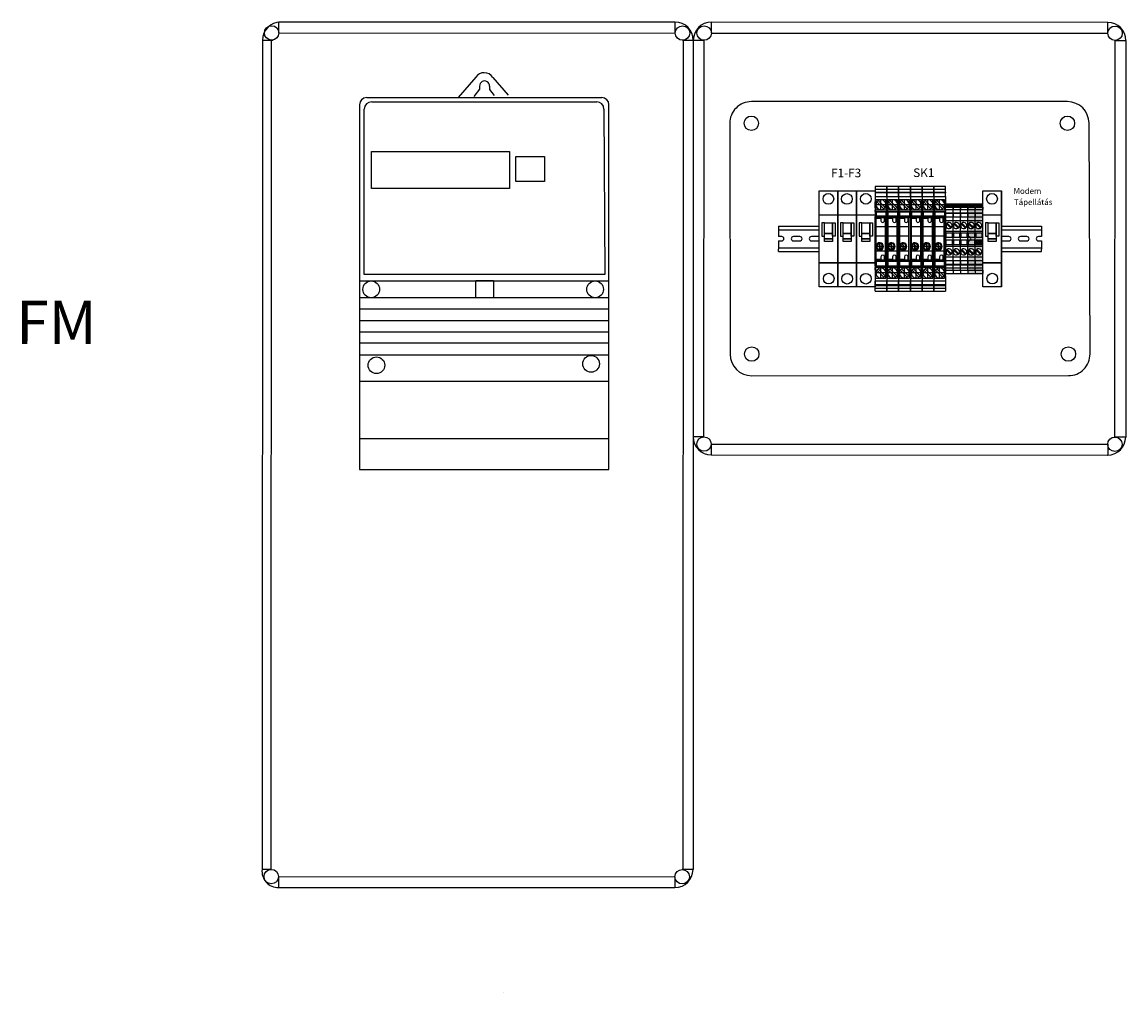
# Model space of a CAD drawing. Units: millimetres. Extents: x -2962 to 12771, y 2859 to 5338.
# Drawn here: x 269 to 1035, y 3800 to 4473 of the extents above; entities that cross this region are included whole.
import ezdxf

# ---------------------------------------------------------------- set-up
doc = ezdxf.new("R2010")
doc.units = ezdxf.units.MM
doc.linetypes.add('DOT_CENTER', pattern=[14, 12, -1, 0, -1])
for name, color, linetype in [('1', 7, 'Continuous'), ('alap', 7, 'Continuous'), ('EL_berendezés', 40, 'Continuous'), ('EL_kábel', 30, 'Continuous'), ('EL_szöveg', 161, 'Continuous')]:
    doc.layers.add(name, color=color, linetype=linetype)
doc.styles.get("Standard").update_dxf_attribs({"font": 'arial.ttf'})
doc.styles.add('WMF-Arial0', font='arialbd.ttf')

# ---------------------------------------------------------------- blocks, each defined once
blk = doc.blocks.new('Áramszolg_mérő_elektr')
at = {"layer": 'alap'}
for p, q in [((80.61, 272.07), (68.46, 257.87)), ((92.39, 271.88), (103.19, 259.54)), ((83.34, 263.69), (79.37, 258.58)), ((83.33, 265.8), (83.34, 263.69)), ((90.15, 265.74), (90.15, 263.43)), ((90.15, 263.43), (93.49, 259.28)), ((0, 252.87), (0, 0)), ((5, 257.87), (168, 257.87)), ((5, 257.87), (168, 257.87)), ((8.49, 254.91), (164.58, 254.91)), ((173, 0), (173, 252.87)), ((3.21, 135.18), (3.21, 249.92)), ((169.58, 249.93), (170.05, 135.18)), ((0.01, 130.87), (172.92, 130.87)), ((170.05, 135.18), (3.21, 135.18)), ((172.8, 119.12), (0.03, 119.12)), ((172.8, 111.19), (0.03, 111.19)), ((172.8, 102.96), (0.03, 102.96)), ((172.8, 95.12), (0.03, 95.12)), ((172.8, 87.51), (0.03, 87.51)), ((172.8, 79.28), (0.03, 79.28)), ((172.8, 61.05), (0.03, 61.05)), ((172.8, 21.14), (0.03, 21.14)), ((0, 0), (173, 0))]:
    blk.add_line(p, q, dxfattribs=at)
for points in [[(8.35, 220.53), (104.03, 220.53), (104.03, 194.85), (8.35, 194.85)], [(108.4, 216.99), (128.21, 216.99), (128.21, 199.58), (108.4, 199.58)], [(80.79, 130.95), (92.95, 130.95), (92.95, 119.12), (80.79, 119.12)]]:
    blk.add_lwpolyline(points, close=True, dxfattribs=at)
for centre in [(8.13, 124.9), (163.42, 124.9), (11.74, 72.24), (160.61, 73.24)]:
    blk.add_circle(centre, 5.79, dxfattribs=at)
for centre, radius, start, end in [((86.44, 268.04), 7.08, 32.90301, 145.33208), ((86.74, 265.96), 3.41, 356.44973, 182.62841), ((5, 252.87), 5, 90, 180), ((8.7, 249.4), 5.52, 92.21399, 174.51138), ((164.58, 249.91), 5, 0.23443, 90), ((168, 252.87), 5, 0, 90)]:
    blk.add_arc(centre, radius, start, end, dxfattribs=at)
blk = doc.blocks.new('UT_6_T_HV-select__2', base_point=(-1078.67, -1066.7))
at = {"color": 7, "linetype": 'Continuous'}
for p, q in [((-1076.83, -1058.55), (-1078.67, -1058.55)), ((-1078.67, -1058.55), (-1078.67, -1066.7)), ((-1074.69, -1058.55), (-1076.83, -1058.55)), ((-1076.83, -1066.7), (-1076.83, -1058.55)), ((-1074.69, -1058.55), (-1074.3, -1058.55)), ((-1074.69, -1066.7), (-1074.69, -1058.55)), ((-1071.79, -1058.55), (-1074.3, -1058.55)), ((-1074.3, -1058.55), (-1074.3, -1066.7)), ((-1071.79, -1058.55), (-1068.07, -1058.55)), ((-1071.79, -1066.7), (-1071.79, -1058.55)), ((-1069.67, -1066.15), (-1069.67, -1059.25)), ((-1068.07, -1059.25), (-1069.67, -1059.25)), ((-1064.09, -1059.84), (-1068.88, -1064.64)), ((-1068.07, -1058.55), (-1063.98, -1058.55)), ((-1068.07, -1059.25), (-1068.07, -1058.55)), ((-1068.07, -1059.25), (-1063.98, -1059.25)), ((-1067.96, -1065.56), (-1063.17, -1060.76)), ((-1063.98, -1058.55), (-1063.98, -1059.25)), ((-1062.28, -1058.55), (-1063.98, -1058.55)), ((-1063.98, -1059.25), (-1062.28, -1059.25)), ((-1062.22, -1058.55), (-1062.28, -1058.55)), ((-1062.28, -1058.55), (-1062.28, -1059.25)), ((-1062.22, -1058.55), (-1062.22, -1066.7)), ((-1062.22, -1058.55), (-1061.28, -1058.55)), ((-1057.93, -1058.55), (-1061.28, -1058.55)), ((-1061.28, -1066.7), (-1061.28, -1058.55)), ((-1061.18, -1059.26), (-1058.03, -1059.26)), ((-1061.18, -1065.99), (-1061.18, -1059.26)), ((-1058.03, -1059.26), (-1058.03, -1065.99)), ((-1057.93, -1058.55), (-1057.33, -1058.55)), ((-1057.93, -1058.55), (-1057.93, -1066.7)), ((-1057.33, -1058.55), (-1027.42, -1058.55)), ((-1057.33, -1066.7), (-1057.33, -1058.55)), ((-1056.93, -1059.55), (-1056.93, -1060.17)), ((-1050.62, -1059.55), (-1056.93, -1059.55)), ((-1056.93, -1060.17), (-1056.93, -1062.73)), ((-1054.93, -1060.17), (-1056.93, -1060.17)), ((-1056.93, -1062.73), (-1056.47, -1062.73)), ((-1056.47, -1062.73), (-1054.93, -1062.73)), ((-1056.47, -1062.73), (-1056.47, -1066.1)), ((-1044.52, -1059.55), (-1050.62, -1059.55)), ((-1050.62, -1059.55), (-1050.62, -1066.1)), ((-1033.98, -1059.55), (-1044.52, -1059.55)), ((-1044.52, -1066.1), (-1044.52, -1059.55)), ((-1038.8, -1064.57), (-1036.06, -1061.83)), ((-1035.35, -1062.53), (-1038.09, -1065.27)), ((-1027.82, -1059.55), (-1033.98, -1059.55)), ((-1033.98, -1066.1), (-1033.98, -1059.55)), ((-1027.82, -1060.17), (-1029.83, -1060.17)), ((-1029.83, -1062.73), (-1028.28, -1062.73)), ((-1028.28, -1062.73), (-1027.82, -1062.73)), ((-1028.28, -1066.1), (-1028.28, -1062.73)), ((-1027.82, -1060.17), (-1027.82, -1059.55)), ((-1027.82, -1062.73), (-1027.82, -1060.17)), ((-1026.82, -1058.55), (-1027.42, -1058.55)), ((-1027.42, -1058.55), (-1027.42, -1066.7)), ((-1026.82, -1066.7), (-1026.82, -1058.55)), ((-1026.82, -1058.55), (-1023.47, -1058.55)), ((-1026.72, -1059.26), (-1026.72, -1065.99)), ((-1023.57, -1059.26), (-1026.72, -1059.26)), ((-1023.57, -1065.99), (-1023.57, -1059.26)), ((-1023.47, -1058.55), (-1022.53, -1058.55)), ((-1023.47, -1058.55), (-1023.47, -1066.7)), ((-1022.53, -1058.55), (-1022.47, -1058.55)), ((-1022.53, -1058.55), (-1022.53, -1066.7)), ((-1022.47, -1058.55), (-1022.47, -1059.25)), ((-1022.47, -1058.55), (-1020.77, -1058.55)), ((-1020.77, -1059.25), (-1022.47, -1059.25)), ((-1016.79, -1059.84), (-1021.58, -1064.64)), ((-1020.77, -1059.25), (-1020.77, -1058.55)), ((-1016.68, -1058.55), (-1020.77, -1058.55)), ((-1016.68, -1059.25), (-1020.77, -1059.25)), ((-1020.66, -1065.56), (-1015.87, -1060.76)), ((-1016.68, -1058.55), (-1016.68, -1059.25)), ((-1016.68, -1058.55), (-1012.96, -1058.55)), ((-1015.08, -1059.25), (-1016.68, -1059.25)), ((-1015.08, -1066.15), (-1015.08, -1059.25)), ((-1012.96, -1058.55), (-1012.96, -1066.7)), ((-1012.96, -1058.55), (-1010.45, -1058.55)), ((-1010.06, -1058.55), (-1010.45, -1058.55)), ((-1010.45, -1058.55), (-1010.45, -1066.7)), ((-1010.06, -1058.55), (-1007.92, -1058.55)), ((-1010.06, -1066.7), (-1010.06, -1058.55)), ((-1007.92, -1058.55), (-1006.07, -1058.55)), ((-1007.92, -1058.55), (-1007.92, -1066.7)), ((-1006.07, -1066.7), (-1006.07, -1058.55)), ((-1078.67, -1066.7), (-1076.83, -1066.7)), ((-1076.83, -1066.7), (-1074.69, -1066.7)), ((-1074.69, -1066.7), (-1074.3, -1066.7)), ((-1074.3, -1066.7), (-1071.79, -1066.7)), ((-1071.79, -1066.7), (-1068.07, -1066.7)), ((-1069.67, -1066.15), (-1068.07, -1066.15)), ((-1068.07, -1066.7), (-1068.07, -1066.15)), ((-1063.98, -1066.15), (-1068.07, -1066.15)), ((-1063.98, -1066.7), (-1068.07, -1066.7)), ((-1063.98, -1066.15), (-1063.98, -1066.7)), ((-1063.98, -1066.15), (-1062.28, -1066.15)), ((-1063.98, -1066.7), (-1062.28, -1066.7)), ((-1062.28, -1066.7), (-1062.28, -1066.15)), ((-1062.22, -1066.7), (-1062.28, -1066.7)), ((-1061.28, -1066.7), (-1062.22, -1066.7)), ((-1061.28, -1066.7), (-1057.93, -1066.7)), ((-1061.18, -1065.99), (-1058.03, -1065.99)), ((-1057.33, -1066.7), (-1057.93, -1066.7)), ((-1027.42, -1066.7), (-1057.33, -1066.7)), ((-1056.47, -1066.1), (-1050.62, -1066.1)), ((-1050.62, -1066.1), (-1044.52, -1066.1)), ((-1044.52, -1066.1), (-1037.58, -1066.1)), ((-1037.58, -1066.1), (-1036.57, -1066.1)), ((-1036.57, -1066.1), (-1033.98, -1066.1)), ((-1033.98, -1066.1), (-1028.28, -1066.1)), ((-1026.82, -1066.7), (-1027.42, -1066.7)), ((-1023.47, -1066.7), (-1026.82, -1066.7)), ((-1026.72, -1065.99), (-1023.57, -1065.99)), ((-1023.47, -1066.7), (-1022.53, -1066.7)), ((-1022.53, -1066.7), (-1022.47, -1066.7)), ((-1020.77, -1066.15), (-1022.47, -1066.15)), ((-1022.47, -1066.7), (-1022.47, -1066.15)), ((-1020.77, -1066.7), (-1022.47, -1066.7)), ((-1020.77, -1066.15), (-1016.68, -1066.15)), ((-1020.77, -1066.7), (-1020.77, -1066.15)), ((-1020.77, -1066.7), (-1016.68, -1066.7)), ((-1015.08, -1066.15), (-1016.68, -1066.15)), ((-1016.68, -1066.15), (-1016.68, -1066.7)), ((-1016.68, -1066.7), (-1012.96, -1066.7)), ((-1010.45, -1066.7), (-1012.96, -1066.7)), ((-1010.06, -1066.7), (-1010.45, -1066.7)), ((-1007.92, -1066.7), (-1010.06, -1066.7)), ((-1006.07, -1066.7), (-1007.92, -1066.7))]:
    blk.add_line(p, q, dxfattribs=at)
for centre, radius, start, end in [((-1066.03, -1062.7), 3.45, 90.34642, 214.14582), ((-1066.03, -1062.7), 3.45, 235.85418, 34.14582), ((-1066.03, -1062.7), 3.45, 55.85418, 90.34642), ((-1066.03, -1062.7), 3.45, 34.14582, 55.85418), ((-1054.93, -1061.45), 1.28, 270, 90), ((-1037.07, -1063.55), 2.6, 281.25471, 258.74529), ((-1037.07, -1063.55), 2, 59.47751, 210.52249), ((-1037.07, -1063.55), 2, 239.47751, 0), ((-1037.07, -1063.55), 2, 30.52249, 59.47751), ((-1037.07, -1063.55), 2, 0, 30.52249), ((-1029.83, -1061.45), 1.28, 90, 270), ((-1018.72, -1062.7), 3.45, 55.85418, 214.14582), ((-1018.72, -1062.7), 3.45, 270.34642, 34.14582), ((-1018.72, -1062.7), 3.45, 34.14582, 55.85418), ((-1066.03, -1062.7), 3.45, 214.14582, 235.85418), ((-1037.07, -1063.55), 2, 210.52249, 239.47751), ((-1018.72, -1062.7), 3.45, 214.14582, 235.85418), ((-1018.72, -1062.7), 3.45, 235.85418, 270.34642)]:
    blk.add_arc(centre, radius, start, end, dxfattribs=at)
at = {"layer": '1', "color": 2, "linetype": 'DOT_CENTER'}
for p, q in [((-1062.23, -1062.7), (-1069.82, -1062.7)), ((-1062.23, -1062.7), (-1069.82, -1062.7)), ((-1066.03, -1058.9), (-1066.03, -1066.5)), ((-1066.03, -1058.9), (-1066.03, -1066.5)), ((-1034.87, -1063.55), (-1039.27, -1063.55)), ((-1037.07, -1061.35), (-1037.07, -1065.75)), ((-1014.93, -1062.7), (-1022.52, -1062.7)), ((-1014.93, -1062.7), (-1022.52, -1062.7)), ((-1018.72, -1058.9), (-1018.72, -1066.5)), ((-1018.72, -1058.9), (-1018.72, -1066.5))]:
    blk.add_line(p, q, dxfattribs=at)
blk = doc.blocks.new('UT_2_5-select__2', base_point=(-144.22, 68.9))
at = {"color": 7, "linetype": 'Continuous'}
for p, q in [((-144.22, 74.05), (-144.22, 68.9)), ((-143.53, 74.05), (-144.22, 74.05)), ((-143.22, 74.05), (-143.53, 74.05)), ((-143.22, 68.9), (-143.22, 74.05)), ((-142.02, 74.05), (-143.22, 74.05)), ((-142.33, 69.45), (-142.33, 73.5)), ((-142.02, 73.5), (-142.33, 73.5)), ((-142.02, 69.45), (-142.33, 69.45)), ((-142.02, 68.9), (-142.02, 74.05)), ((-142.02, 74.05), (-140.42, 74.05)), ((-140.42, 68.9), (-140.42, 74.05)), ((-138.28, 74.05), (-140.42, 74.05)), ((-138.28, 68.9), (-138.28, 74.05)), ((-137.9, 74.05), (-138.28, 74.05)), ((-137.9, 68.9), (-137.9, 74.05)), ((-135.39, 74.05), (-137.9, 74.05)), ((-135.39, 68.9), (-135.39, 74.05)), ((-132.82, 74.05), (-135.39, 74.05)), ((-132.82, 68.9), (-132.82, 74.05)), ((-125.42, 74.05), (-132.82, 74.05)), ((-128.07, 72.92), (-131.11, 69.88)), ((-130.61, 69.39), (-127.58, 72.43)), ((-130.4, 69.25), (-128.28, 69.25)), ((-125.42, 68.9), (-125.42, 74.05)), ((-124.22, 74.05), (-125.42, 74.05)), ((-124.22, 73.4), (-124.22, 74.05)), ((-116.22, 74.05), (-124.22, 74.05)), ((-124.22, 69.38), (-124.22, 73.4)), ((-124.22, 73.4), (-121.07, 73.4)), ((-124.22, 68.9), (-124.22, 69.38)), ((-121.07, 69.38), (-124.22, 69.38)), ((-121.07, 73.4), (-121.07, 69.38)), ((-119.37, 69.38), (-119.37, 73.4)), ((-119.37, 73.4), (-116.22, 73.4)), ((-116.22, 69.38), (-119.37, 69.38)), ((-115.02, 74.05), (-116.22, 74.05)), ((-116.22, 73.4), (-116.22, 74.05)), ((-116.22, 69.38), (-116.22, 73.4)), ((-116.22, 68.9), (-116.22, 69.38)), ((-115.02, 68.9), (-115.02, 74.05)), ((-107.62, 74.05), (-115.02, 74.05)), ((-109.82, 72.92), (-112.86, 69.88)), ((-112.36, 69.39), (-109.33, 72.43)), ((-112.15, 69.25), (-110.03, 69.25)), ((-107.62, 68.9), (-107.62, 74.05)), ((-105.04, 74.05), (-107.62, 74.05)), ((-105.04, 68.9), (-105.04, 74.05)), ((-102.53, 74.05), (-105.04, 74.05)), ((-102.53, 68.9), (-102.53, 74.05)), ((-102.15, 74.05), (-102.53, 74.05)), ((-102.15, 68.9), (-102.15, 74.05)), ((-100.01, 74.05), (-102.15, 74.05)), ((-100.01, 68.9), (-100.01, 74.05)), ((-98.42, 74.05), (-100.01, 74.05)), ((-98.42, 74.05), (-96.22, 74.05)), ((-98.42, 68.9), (-98.42, 74.05)), ((-98.42, 73.5), (-98.11, 73.5)), ((-98.42, 69.45), (-98.11, 69.45)), ((-98.11, 73.5), (-98.11, 69.45)), ((-96.22, 68.9), (-96.22, 74.05)), ((-143.53, 68.9), (-144.22, 68.9)), ((-143.22, 68.9), (-143.53, 68.9)), ((-142.02, 68.9), (-143.22, 68.9)), ((-140.42, 68.9), (-142.02, 68.9)), ((-138.28, 68.9), (-140.42, 68.9)), ((-138.28, 68.9), (-137.9, 68.9)), ((-137.9, 68.9), (-135.39, 68.9)), ((-132.82, 68.9), (-135.39, 68.9)), ((-125.42, 68.9), (-132.82, 68.9)), ((-124.22, 68.9), (-125.42, 68.9)), ((-116.22, 68.9), (-124.22, 68.9)), ((-115.02, 68.9), (-116.22, 68.9)), ((-107.62, 68.9), (-115.02, 68.9)), ((-105.04, 68.9), (-107.62, 68.9)), ((-105.04, 68.9), (-102.53, 68.9)), ((-102.53, 68.9), (-102.15, 68.9)), ((-100.01, 68.9), (-102.15, 68.9)), ((-98.42, 68.9), (-100.01, 68.9)), ((-98.42, 68.9), (-96.22, 68.9))]:
    blk.add_line(p, q, dxfattribs=at)
at = {"color": 2, "linetype": 'Continuous'}
blk.add_line((-143.53, 68.9), (-143.53, 74.05), dxfattribs=at)
at = {"color": 7, "linetype": 'Continuous'}
for centre, radius, start, end in [((-129.34, 71.15), 2.18, 54.26027, 215.73973), ((-129.34, 71.15), 2.17, 215.73973, 234.26027), ((-129.34, 71.15), 2.17, 234.26027, 240.87539), ((-129.34, 71.15), 2.18, 299.12461, 35.73973), ((-129.34, 71.15), 2.18, 35.73973, 54.26027), ((-111.09, 71.15), 2.18, 54.26027, 215.73973), ((-111.09, 71.15), 2.17, 215.73973, 234.26027), ((-111.09, 71.15), 2.17, 234.26027, 240.87539), ((-111.09, 71.15), 2.18, 299.12461, 35.73973), ((-111.09, 71.15), 2.18, 35.73973, 54.26027)]:
    blk.add_arc(centre, radius, start, end, dxfattribs=at)

msp = doc.modelspace()

# ---------------------------------------------------------------- hatches: boundary and pattern name
h = msp.add_hatch(color=4)
h.dxf.hatch_style = 1
h.paths.add_polyline_path([(930.57, 4347.14), (925.42, 4347.14), (925.42, 4346.46), (930.57, 4346.46)])
h.paths.add_polyline_path([(930.57, 4346.46), (925.42, 4346.46), (925.42, 4346.14), (930.57, 4346.14)])
h.paths.add_polyline_path([(930.57, 4346.14), (925.42, 4346.14), (925.42, 4344.94), (925.97, 4344.94), (925.97, 4345.25), (930.02, 4345.25), (930.02, 4344.94), (930.57, 4344.94)])
h.paths.add_polyline_path([(930.02, 4345.25), (925.97, 4345.25), (925.97, 4344.94), (930.02, 4344.94)], flags=17)
h.paths.add_polyline_path([(930.57, 4344.94), (925.42, 4344.94), (925.42, 4343.35), (930.57, 4343.35)])
h.paths.add_polyline_path([(930.57, 4343.35), (925.42, 4343.35), (925.42, 4341.21), (930.57, 4341.21)])
h.paths.add_polyline_path([(930.57, 4341.21), (925.42, 4341.21), (925.42, 4340.83), (930.57, 4340.83)])
h.paths.add_polyline_path([(930.57, 4340.83), (925.42, 4340.83), (925.42, 4338.32), (930.57, 4338.32)])
h.paths.add_polyline_path([(930.57, 4338.32), (925.42, 4338.32), (925.42, 4335.74), (930.57, 4335.74)])
h.paths.add_polyline_path([(930.57, 4335.74), (925.42, 4335.74), (925.42, 4328.34), (930.57, 4328.34)])
h.paths.add_polyline_path([(929.44, 4331, -0.080988), (928.94, 4330.5, -0.448449), (925.77, 4331.21), (925.77, 4333.33, -0.028872), (925.91, 4333.54, -0.080988), (926.4, 4334.04, -0.85016)], flags=16)
h.paths.add_polyline_path([(930.57, 4328.34), (925.42, 4328.34), (925.42, 4327.14), (925.9, 4327.14), (929.92, 4327.14), (930.57, 4327.14)])
h.paths.add_polyline_path([(929.92, 4327.14), (925.9, 4327.14), (925.9, 4323.99), (929.92, 4323.99)], flags=17)
h.paths.add_polyline_path([(930.57, 4327.14), (929.92, 4327.14), (929.92, 4323.99), (925.9, 4323.99), (925.9, 4327.14), (925.42, 4327.14), (925.42, 4319.14), (925.9, 4319.14), (925.9, 4322.29), (929.92, 4322.29), (929.92, 4319.14), (930.57, 4319.14)])
h.paths.add_polyline_path([(929.92, 4322.29), (925.9, 4322.29), (925.9, 4319.14), (929.92, 4319.14)], flags=17)
h.paths.add_polyline_path([(930.57, 4319.14), (929.92, 4319.14), (925.9, 4319.14), (925.42, 4319.14), (925.42, 4317.94), (930.57, 4317.94)])
h.paths.add_polyline_path([(930.57, 4317.94), (925.42, 4317.94), (925.42, 4310.54), (930.57, 4310.54)])
h.paths.add_polyline_path([(929.44, 4312.75, -0.080988), (928.94, 4312.25, -0.448449), (925.77, 4312.96), (925.77, 4315.08, -0.028872), (925.91, 4315.29, -0.080988), (926.4, 4315.79, -0.85016)], flags=16)
h.paths.add_polyline_path([(930.57, 4310.54), (925.42, 4310.54), (925.42, 4307.97), (930.57, 4307.97)])
h.paths.add_polyline_path([(930.57, 4307.97), (925.42, 4307.97), (925.42, 4305.46), (930.57, 4305.46)])
h.paths.add_polyline_path([(930.57, 4305.46), (925.42, 4305.46), (925.42, 4305.08), (930.57, 4305.08)])
h.paths.add_polyline_path([(930.57, 4305.08), (925.42, 4305.08), (925.42, 4302.94), (930.57, 4302.94)])
h.paths.add_polyline_path([(930.57, 4302.94), (925.42, 4302.94), (925.42, 4301.34), (930.57, 4301.34)])
h.paths.add_polyline_path([(930.57, 4301.34), (930.02, 4301.34), (930.02, 4301.04), (925.97, 4301.04), (925.97, 4301.34), (925.42, 4301.34), (925.42, 4299.14), (930.57, 4299.14)])
h = msp.add_hatch(color=4)
h.dxf.hatch_style = 1
h.paths.add_polyline_path([(935.72, 4347.14), (930.57, 4347.14), (930.57, 4346.46), (935.72, 4346.46)])
h.paths.add_polyline_path([(935.72, 4346.46), (930.57, 4346.46), (930.57, 4346.14), (935.72, 4346.14)])
h.paths.add_polyline_path([(935.72, 4346.14), (930.57, 4346.14), (930.57, 4344.94), (931.12, 4344.94), (931.12, 4345.25), (935.17, 4345.25), (935.17, 4344.94), (935.72, 4344.94)])
h.paths.add_polyline_path([(935.17, 4345.25), (931.12, 4345.25), (931.12, 4344.94), (935.17, 4344.94)], flags=17)
h.paths.add_polyline_path([(935.72, 4344.94), (930.57, 4344.94), (930.57, 4343.35), (935.72, 4343.35)])
h.paths.add_polyline_path([(935.72, 4343.35), (930.57, 4343.35), (930.57, 4341.21), (935.72, 4341.21)])
h.paths.add_polyline_path([(935.72, 4341.21), (930.57, 4341.21), (930.57, 4340.83), (935.72, 4340.83)])
h.paths.add_polyline_path([(935.72, 4340.83), (930.57, 4340.83), (930.57, 4338.32), (935.72, 4338.32)])
h.paths.add_polyline_path([(935.72, 4338.32), (930.57, 4338.32), (930.57, 4335.74), (935.72, 4335.74)])
h.paths.add_polyline_path([(935.72, 4335.74), (930.57, 4335.74), (930.57, 4328.34), (935.72, 4328.34)])
h.paths.add_polyline_path([(934.59, 4331, -0.080988), (934.09, 4330.5, -0.448449), (930.92, 4331.21), (930.92, 4333.33, -0.028872), (931.06, 4333.54, -0.080988), (931.55, 4334.04, -0.85016)], flags=16)
h.paths.add_polyline_path([(935.72, 4328.34), (930.57, 4328.34), (930.57, 4327.14), (931.05, 4327.14), (935.07, 4327.14), (935.72, 4327.14)])
h.paths.add_polyline_path([(935.07, 4327.14), (931.05, 4327.14), (931.05, 4323.99), (935.07, 4323.99)], flags=17)
h.paths.add_polyline_path([(935.72, 4327.14), (935.07, 4327.14), (935.07, 4323.99), (931.05, 4323.99), (931.05, 4327.14), (930.57, 4327.14), (930.57, 4319.14), (931.05, 4319.14), (931.05, 4322.29), (935.07, 4322.29), (935.07, 4319.14), (935.72, 4319.14)])
h.paths.add_polyline_path([(935.72, 4319.14), (935.07, 4319.14), (931.05, 4319.14), (930.57, 4319.14), (930.57, 4317.94), (935.72, 4317.94)])
h.paths.add_polyline_path([(935.72, 4317.94), (930.57, 4317.94), (930.57, 4310.54), (935.72, 4310.54)])
h.paths.add_polyline_path([(934.59, 4312.75, -0.080988), (934.09, 4312.25, -0.448449), (930.92, 4312.96), (930.92, 4315.08, -0.028872), (931.06, 4315.29, -0.080988), (931.55, 4315.79, -0.85016)], flags=16)
h.paths.add_polyline_path([(935.72, 4310.54), (930.57, 4310.54), (930.57, 4307.97), (935.72, 4307.97)])
h.paths.add_polyline_path([(935.72, 4307.97), (930.57, 4307.97), (930.57, 4305.46), (935.72, 4305.46)])
h.paths.add_polyline_path([(935.72, 4305.46), (930.57, 4305.46), (930.57, 4305.08), (935.72, 4305.08)])
h.paths.add_polyline_path([(935.72, 4305.08), (930.57, 4305.08), (930.57, 4302.94), (935.72, 4302.94)])
h.paths.add_polyline_path([(935.72, 4302.94), (930.57, 4302.94), (930.57, 4301.34), (935.72, 4301.34)])
h.paths.add_polyline_path([(935.72, 4301.34), (935.17, 4301.34), (935.17, 4301.04), (931.12, 4301.04), (931.12, 4301.34), (930.57, 4301.34), (930.57, 4299.14), (935.72, 4299.14)])
h = msp.add_hatch(color=4)
h.dxf.hatch_style = 1
h.paths.add_polyline_path([(935.07, 4319.14), (935.07, 4322.29), (931.05, 4322.29), (931.05, 4319.14)])

# ---------------------------------------------------------------- linework, layer by layer
for p, q in [((994.45, 4418.19), (775.21, 4418.18)), ((760.22, 4403.15), (760.49, 4243.14)), ((1010.14, 4243.26), (1009.45, 4403.26)), ((775.49, 4228.16), (995.14, 4228.19))]:
    msp.add_line(p, q)
at = {"color": 253, "linetype": 'Continuous'}
for p, q in [((794.1, 4331.89), (812.59, 4331.89)), ((794.1, 4331.89), (794.1, 4330.29)), ((794.1, 4330.29), (794.1, 4329.39)), ((794.1, 4329.39), (813.01, 4329.39)), ((794.1, 4329.39), (794.1, 4324.69)), ((806.6, 4331.89), (822.23, 4331.89)), ((813.01, 4329.39), (822.23, 4329.39)), ((948.67, 4331.89), (976.56, 4331.89)), ((948.67, 4331.89), (952.49, 4331.89)), ((948.67, 4329.39), (976.56, 4329.39)), ((948.67, 4329.39), (952.49, 4329.39)), ((964.04, 4331.89), (976.56, 4331.89)), ((964.04, 4329.39), (976.56, 4329.39)), ((976.56, 4331.89), (976.56, 4330.29)), ((976.56, 4330.29), (976.56, 4329.39)), ((976.56, 4329.39), (976.56, 4324.69)), ((796.3, 4324.69), (794.1, 4324.69)), ((794.1, 4321.59), (796.3, 4321.59)), ((794.1, 4321.59), (794.1, 4316.89)), ((808.8, 4324.69), (804.4, 4324.69)), ((804.4, 4321.59), (808.8, 4321.59)), ((808.8, 4324.69), (806.6, 4324.69)), ((806.6, 4321.59), (808.8, 4321.59)), ((821.3, 4324.69), (816.9, 4324.69)), ((816.9, 4321.59), (821.3, 4321.59)), ((953.76, 4324.69), (949.36, 4324.69)), ((949.36, 4321.59), (953.76, 4321.59)), ((952.49, 4324.69), (950.29, 4324.69)), ((950.29, 4321.59), (952.49, 4321.59)), ((966.26, 4324.69), (961.86, 4324.69)), ((961.86, 4321.59), (966.26, 4321.59)), ((976.56, 4324.69), (974.36, 4324.69)), ((976.56, 4324.69), (974.36, 4324.69)), ((974.36, 4321.59), (976.56, 4321.59)), ((974.36, 4321.59), (976.56, 4321.59)), ((976.56, 4321.59), (976.56, 4316.89)), ((794.1, 4316.89), (812.59, 4316.89)), ((794.1, 4316.89), (794.1, 4315.99)), ((794.1, 4314.39), (794.1, 4315.99)), ((794.1, 4314.39), (813.01, 4314.39)), ((806.6, 4316.89), (822.23, 4316.89)), ((806.6, 4314.39), (822.23, 4314.39)), ((948.67, 4316.89), (976.56, 4316.89)), ((948.67, 4316.89), (952.49, 4316.89)), ((948.67, 4314.39), (976.56, 4314.39)), ((948.67, 4314.39), (952.49, 4314.39)), ((964.04, 4316.89), (976.56, 4316.89)), ((964.04, 4314.39), (976.56, 4314.39)), ((976.56, 4316.89), (976.56, 4315.99)), ((976.56, 4314.39), (976.56, 4315.99))]:
    msp.add_line(p, q, dxfattribs=at)
at = {"color": 7, "linetype": 'Continuous'}
for p, q in [((948.67, 4331.89), (948.69, 4331.89)), ((948.67, 4329.39), (948.69, 4329.39)), ((948.69, 4324.69), (948.67, 4324.69)), ((948.67, 4321.59), (948.69, 4321.59)), ((948.67, 4316.89), (948.69, 4316.89)), ((948.67, 4314.39), (948.69, 4314.39))]:
    msp.add_line(p, q, dxfattribs=at)
for centre in [(775.22, 4403.18), (994.45, 4403.19), (775.49, 4243.16), (995.14, 4243.19)]:
    msp.add_circle(centre, 5)
for centre, start, end in [((775.22, 4403.18), 90.00417, 180.09828), ((994.45, 4403.19), 0.24569, 90.00417), ((775.49, 4243.16), 180.09828, 270.00775), ((995.14, 4243.19), 270.00775, 0.24569)]:
    msp.add_arc(centre, 15, start, end)
at = {"color": 253, "linetype": 'Continuous'}
for centre, start, end in [((796.3, 4323.14), 270, 90), ((804.4, 4323.14), 90, 270), ((808.8, 4323.14), 270, 90), ((816.9, 4323.14), 90, 270), ((821.3, 4323.14), 53.44447, 90), ((821.3, 4323.14), 270, 306.55553), ((949.4, 4323.14), 90, 118.09997), ((949.4, 4323.14), 241.90003, 270), ((953.76, 4323.14), 270, 90), ((961.86, 4323.14), 90, 270), ((966.26, 4323.14), 270, 90), ((974.36, 4323.14), 90, 270), ((974.36, 4323.14), 90, 270)]:
    msp.add_arc(centre, 1.55, start, end, dxfattribs=at)
at = {"color": 7, "linetype": 'Continuous'}
msp.add_arc((925.89, 4323.14), 1.55, 270, 90, dxfattribs=at)
at = {"layer": 'EL_berendezés', "color": 116, "linetype": 'Continuous', "true_color": 0x136734}
for p, q in [((722.47, 4473.26), (447.47, 4473.36)), ((447.47, 4465.86), (447.47, 4473.36)), ((722.47, 4473.26), (447.47, 4473.36)), ((722.47, 4465.76), (722.47, 4473.26)), ((1022.47, 4473.15), (747.47, 4473.25)), ((747.47, 4465.75), (747.47, 4473.25)), ((1022.47, 4465.65), (1022.47, 4473.15)), ((447.47, 4465.86), (722.47, 4465.76)), ((747.47, 4465.75), (1022.47, 4465.65)), ((436.08, 4460.86), (435.87, 3885.86)), ((436.08, 4460.86), (435.87, 3885.86)), ((436.08, 4460.86), (443.58, 4460.86)), ((442.26, 3885.86), (442.46, 4460.86)), ((727.46, 4460.75), (734.96, 4460.75)), ((727.99, 3885.88), (728.2, 4460.88)), ((734.96, 4460.75), (734.76, 3885.75)), ((734.96, 4460.75), (734.76, 3885.75)), ((734.96, 4460.75), (734.86, 4185.75)), ((734.96, 4460.75), (742.46, 4460.75)), ((742.36, 4185.75), (742.46, 4460.75)), ((1027.36, 4185.64), (1027.46, 4460.64)), ((1027.46, 4460.64), (1034.96, 4460.64)), ((1034.96, 4460.64), (1034.86, 4185.64)), ((1035.02, 4460.6), (1034.92, 4185.6)), ((742.36, 4185.75), (734.86, 4185.75)), ((747.36, 4180.75), (1022.36, 4180.65)), ((747.36, 4180.75), (747.36, 4173.25)), ((1022.36, 4180.65), (1022.36, 4173.15)), ((1034.86, 4185.64), (1027.36, 4185.64)), ((747.36, 4173.25), (1022.36, 4173.15)), ((442.27, 3885.86), (435.87, 3885.86)), ((734.76, 3885.75), (727.26, 3885.75)), ((447.25, 3880.86), (447.25, 3873.36)), ((447.25, 3880.86), (722.25, 3880.76)), ((722.25, 3880.76), (722.25, 3873.26)), ((447.23, 3873.36), (722.23, 3873.26)), ((603.12, 3800.2), (603.12, 3800.2))]:
    msp.add_line(p, q, dxfattribs=at)
at = {"layer": 'EL_berendezés', "color": 7, "linetype": 'Continuous'}
for p, q in [((822.23, 4356.44), (835.17, 4356.44)), ((822.23, 4289.85), (822.23, 4356.44)), ((835.17, 4356.44), (848.12, 4356.44)), ((835.17, 4289.85), (835.17, 4356.44)), ((835.17, 4356.44), (835.17, 4289.85)), ((848.12, 4356.44), (848.12, 4289.85)), ((848.12, 4356.44), (861.07, 4356.44)), ((848.12, 4289.85), (848.12, 4356.44)), ((861.07, 4356.44), (861.07, 4289.85)), ((935.72, 4356.44), (948.67, 4356.44)), ((935.72, 4289.85), (935.72, 4356.44)), ((948.67, 4289.85), (948.67, 4356.44)), ((948.67, 4356.44), (948.67, 4289.85)), ((822.23, 4339.79), (835.17, 4339.79)), ((822.23, 4339.79), (835.17, 4339.79)), ((822.23, 4306.5), (822.23, 4339.79)), ((825.93, 4334.24), (824.08, 4334.24)), ((824.08, 4334.24), (824.08, 4324.99)), ((825.93, 4334.24), (831.47, 4334.24)), ((825.93, 4326.84), (825.93, 4334.24)), ((825.93, 4324.99), (825.93, 4334.24)), ((831.47, 4334.24), (831.47, 4326.84)), ((831.47, 4334.24), (833.32, 4334.24)), ((831.47, 4324.99), (831.47, 4334.24)), ((833.32, 4334.24), (833.32, 4324.99)), ((835.17, 4339.79), (848.12, 4339.79)), ((835.17, 4339.79), (848.12, 4339.79)), ((835.17, 4306.5), (835.17, 4339.79)), ((835.17, 4339.79), (835.17, 4306.5)), ((838.87, 4334.24), (837.02, 4334.24)), ((837.02, 4334.24), (837.02, 4324.99)), ((838.87, 4334.24), (844.42, 4334.24)), ((838.87, 4326.84), (838.87, 4334.24)), ((838.87, 4324.99), (838.87, 4334.24)), ((844.42, 4334.24), (844.42, 4326.84)), ((844.42, 4334.24), (846.27, 4334.24)), ((844.42, 4324.99), (844.42, 4334.24)), ((846.27, 4334.24), (846.27, 4324.99)), ((848.12, 4339.79), (848.12, 4306.5)), ((848.12, 4339.79), (861.07, 4339.79)), ((848.12, 4339.79), (861.07, 4339.79)), ((848.12, 4306.5), (848.12, 4339.79)), ((851.82, 4334.24), (849.97, 4334.24)), ((849.97, 4334.24), (849.97, 4324.99)), ((851.82, 4334.24), (857.37, 4334.24)), ((851.82, 4326.84), (851.82, 4334.24)), ((851.82, 4324.99), (851.82, 4334.24)), ((857.37, 4334.24), (857.37, 4326.84)), ((857.37, 4334.24), (859.22, 4334.24)), ((857.37, 4324.99), (857.37, 4334.24)), ((859.22, 4334.24), (859.22, 4324.99)), ((861.07, 4339.78), (861.07, 4306.49)), ((935.72, 4339.79), (948.67, 4339.79)), ((935.72, 4339.79), (948.67, 4339.79)), ((935.72, 4306.5), (935.72, 4339.79)), ((939.42, 4334.24), (937.57, 4334.24)), ((937.57, 4334.24), (937.57, 4324.99)), ((939.42, 4334.24), (944.97, 4334.24)), ((939.42, 4326.84), (939.42, 4334.24)), ((939.42, 4324.99), (939.42, 4334.24)), ((944.97, 4334.24), (944.97, 4326.84)), ((944.97, 4334.24), (946.82, 4334.24)), ((944.97, 4324.99), (944.97, 4334.24)), ((946.82, 4334.24), (946.82, 4324.99)), ((948.67, 4306.5), (948.67, 4339.79)), ((948.67, 4339.79), (948.67, 4306.5)), ((831.47, 4326.84), (825.93, 4326.84)), ((825.93, 4326.84), (831.47, 4326.84)), ((825.93, 4323.14), (825.93, 4326.84)), ((831.47, 4326.84), (831.47, 4323.14)), ((844.42, 4326.84), (838.87, 4326.84)), ((838.87, 4326.84), (844.42, 4326.84)), ((838.87, 4323.14), (838.87, 4326.84)), ((844.42, 4326.84), (844.42, 4323.14)), ((857.37, 4326.84), (851.82, 4326.84)), ((851.82, 4326.84), (857.37, 4326.84)), ((851.82, 4323.14), (851.82, 4326.84)), ((857.37, 4326.84), (857.37, 4323.14)), ((944.97, 4326.84), (939.42, 4326.84)), ((939.42, 4326.84), (944.97, 4326.84)), ((939.42, 4323.14), (939.42, 4326.84)), ((944.97, 4326.84), (944.97, 4323.14)), ((824.08, 4324.99), (825.93, 4324.99)), ((831.47, 4323.14), (825.93, 4323.14)), ((825.93, 4323.14), (831.47, 4323.14)), ((825.93, 4321.29), (825.93, 4323.14)), ((831.47, 4321.29), (825.93, 4321.29)), ((833.32, 4324.99), (831.47, 4324.99)), ((831.47, 4323.14), (831.47, 4321.29)), ((837.02, 4324.99), (838.87, 4324.99)), ((844.42, 4323.14), (838.87, 4323.14)), ((838.87, 4323.14), (844.42, 4323.14)), ((838.87, 4321.29), (838.87, 4323.14)), ((844.42, 4321.29), (838.87, 4321.29)), ((846.27, 4324.99), (844.42, 4324.99)), ((844.42, 4323.14), (844.42, 4321.29)), ((849.97, 4324.99), (851.82, 4324.99)), ((857.37, 4323.14), (851.82, 4323.14)), ((851.82, 4323.14), (857.37, 4323.14)), ((851.82, 4321.29), (851.82, 4323.14)), ((857.37, 4321.29), (851.82, 4321.29)), ((859.22, 4324.99), (857.37, 4324.99)), ((857.37, 4323.14), (857.37, 4321.29)), ((937.57, 4324.99), (939.42, 4324.99)), ((944.97, 4323.14), (939.42, 4323.14)), ((939.42, 4323.14), (944.97, 4323.14)), ((939.42, 4321.29), (939.42, 4323.14)), ((944.97, 4321.29), (939.42, 4321.29)), ((946.82, 4324.99), (944.97, 4324.99)), ((944.97, 4323.14), (944.97, 4321.29)), ((822.23, 4306.5), (835.17, 4306.5)), ((835.17, 4306.5), (822.23, 4306.5)), ((835.17, 4306.5), (848.12, 4306.5)), ((848.12, 4306.5), (835.17, 4306.5)), ((848.12, 4306.5), (861.07, 4306.5)), ((861.07, 4306.5), (848.12, 4306.5)), ((935.72, 4306.5), (948.67, 4306.5)), ((948.67, 4306.5), (935.72, 4306.5)), ((835.17, 4289.85), (822.23, 4289.85)), ((848.12, 4289.85), (835.17, 4289.85)), ((861.07, 4289.85), (848.12, 4289.85)), ((948.67, 4289.85), (935.72, 4289.85))]:
    msp.add_line(p, q, dxfattribs=at)
at = {"layer": 'EL_berendezés', "color": 18, "linetype": 'Continuous', "true_color": 0x000000}
msp.add_line((546.52, 4163.15), (644.35, 4163.15), dxfattribs=at)
msp.add_line((546.52, 4163.15), (644.35, 4163.15), dxfattribs=at)
msp.add_line((546.52, 4163.15), (644.35, 4163.15), dxfattribs=at)
at = {"layer": 'EL_berendezés', "color": 116, "linetype": 'Continuous', "true_color": 0x136734}
for centre in [(442.47, 4465.86), (727.47, 4465.75), (742.47, 4465.75), (1027.47, 4465.64), (742.36, 4180.75), (1027.36, 4180.64), (442.25, 3880.86)]:
    msp.add_circle(centre, 5, dxfattribs=at)
at = {"layer": 'EL_berendezés', "color": 7}
for centre in [(828.63, 4350.75), (841.5, 4350.72), (854.65, 4350.79), (942.13, 4350.75), (828.85, 4295.48), (841.65, 4295.4), (854.6, 4295.4), (942.34, 4295.48)]:
    msp.add_circle(centre, 3.7, dxfattribs=at)
at = {"layer": 'EL_berendezés', "color": 116, "true_color": 0x136734}
msp.add_circle((727.25, 3880.75), 5, dxfattribs=at)
at = {"layer": 'EL_berendezés', "color": 116, "linetype": 'Continuous', "true_color": 0x136734}
for centre, radius, start, end in [((448.58, 4460.86), 12.5, 89.9791, 179.9791), ((722.46, 4460.76), 12.5, 359.9791, 89.9791), ((747.46, 4460.75), 12.5, 89.9791, 179.9791), ((1022.46, 4460.65), 12.5, 359.9791, 89.9791), ((747.36, 4185.75), 12.5, 179.9791, 269.9791), ((1022.36, 4185.65), 12.5, 269.9791, 359.9791), ((446.95, 3884.5), 11.15, 173.00862, 271.44098)]:
    msp.add_arc(centre, radius, start, end, dxfattribs=at)
at = {"layer": 'EL_berendezés', "color": 116, "true_color": 0x136734}
msp.add_arc((722.26, 3885.76), 12.5, 269.9791, 359.9791, dxfattribs=at)
at = {"layer": 'EL_kábel', "color": 5, "linetype": 'Continuous'}
for p, q in [((546.52, 4163.15), (644.35, 4163.15)), ((546.52, 4163.15), (644.35, 4163.15)), ((546.52, 4163.15), (644.35, 4163.15)), ((556.52, 4163.15), (556.52, 4163.15))]:
    msp.add_line(p, q, dxfattribs=at)

# ---------------------------------------------------------------- block references
at = {"color": 5, "rotation": 270}
for p in [(861.07, 4359.36), (869.22, 4359.36), (877.37, 4359.36), (885.52, 4359.36), (893.67, 4359.36), (901.82, 4359.36)]:
    msp.add_blockref('UT_6_T_HV-select__2', p, dxfattribs=at)
at = {"rotation": 270}
for p in [(909.97, 4347.14), (915.12, 4347.14), (920.27, 4347.14), (925.42, 4347.14), (930.57, 4347.14)]:
    msp.add_blockref('UT_2_5-select__2', p, dxfattribs=at)
at = {"layer": 'EL_berendezés', "linetype": 'Continuous'}
msp.add_blockref('Áramszolg_mérő_elektr', (503.43, 4163.15), dxfattribs=at)

# ---------------------------------------------------------------- texts
at = {"layer": 'EL_szöveg', "color": 5, "style": 'WMF-Arial0'}
for s, height, p in [('F1-F3', 6, (830.46, 4365.75)), ('SK1', 6, (887.45, 4365.92)), ('FM', 30, (265.26, 4250.22))]:
    msp.add_text(s, height=height, rotation=359.9791, dxfattribs=at).set_placement(p)
at = {"layer": 'EL_szöveg', "color": 5}
for s, p in [('Modem', (957.1, 4354.26)), ('Tápellátás', (957.39, 4346.52))]:
    msp.add_text(s, height=4, rotation=359.9791, dxfattribs=at).set_placement(p)

doc.saveas('drawing.dxf')
